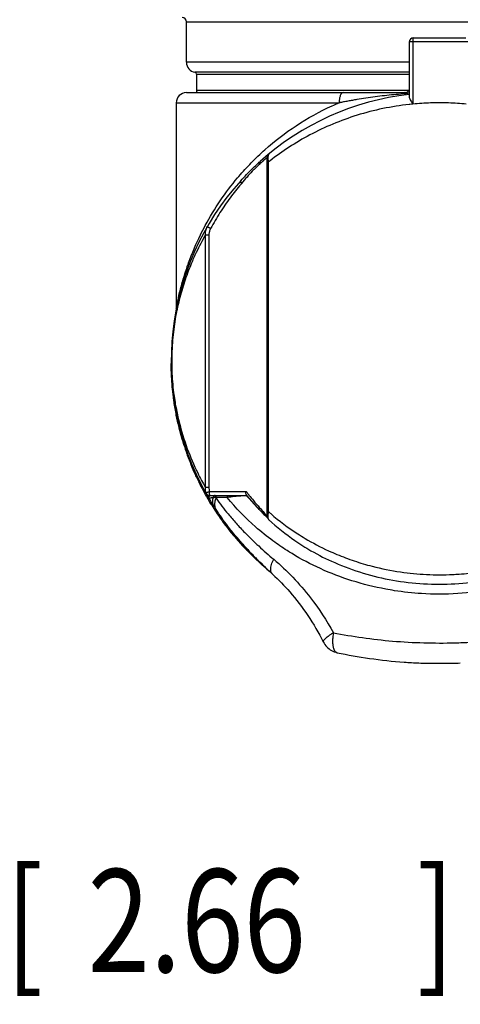
# Model space of a CAD drawing. Units: inches. Extents: x 1.2 to 15.8, y 0.3 to 10.5.
# Drawn here: x 2.8 to 3.3, y 6 to 6.9 of the extents above; entities that cross this region are included whole.
import ezdxf

# ---------------------------------------------------------------- set-up
doc = ezdxf.new("R2010")
doc.units = ezdxf.units.IN
doc.header["$LTSCALE"] = 0.935
doc.header["$MEASUREMENT"] = 0
doc.layers.get('0').update_dxf_attribs({"linetype": 'CONTINUOUS'})
doc.styles.get("Standard").update_dxf_attribs({"font": 'txt', "width": 0.8})
doc.dimstyles.new('DIMSTYLE_3', dxfattribs={"dimtxt": 0.1, "dimasz": 0.1875, "dimexe": 0.18, "dimexo": 0.0625, "dimgap": 0.09, "dimtad": 0, "dimtih": 1, "dimtoh": 1, "dimlfac": 2, "dimzin": 4, "dimdsep": 46, "dimtxsty": 'STANDARD', "dimblk": 'CLOSED', "dimblk1": 'CLOSED', "dimblk2": 'CLOSED', "dimcen": 0.09, "dimadec": 0, "dimazin": 0, "dimtp": 0.01, "dimtm": 0.01, "dimtfac": 1, "dimtofl": 0, "dimtmove": 0, "dimatfit": 3, "dimldrblk": 'CLOSED', "dimfxl": 1, "dimtolj": 1, "dimtzin": 4, "dimarcsym": 0})

# ---------------------------------------------------------------- blocks, each defined once
blk = doc.blocks.new('_CLOSED')
at = {"color": 0, "linetype": 'BYBLOCK'}
for p, q in [((0, 0), (-1, 0.1667)), ((-1, 0.1667), (-1, -0.1667)), ((-1, -0.1667), (0, 0)), ((-1, 0), (0, 0))]:
    blk.add_line(p, q, dxfattribs=at)
blk = doc.blocks.new('*D11')
at = {"color": 2, "linetype": 'CONTINUOUS'}
for p, q in [((2.16271, 6.47702), (2.16271, 5.97571)), ((3.49467, 6.47171), (3.49467, 5.97571)), ((2.16271, 6.03821), (1.85271, 6.03821)), ((3.49467, 6.03821), (3.80467, 6.03821))]:
    blk.add_line(p, q, dxfattribs=at)
at = {"color": 2, "linetype": 'CONTINUOUS', "xscale": 0.1875, "yscale": 0.1875, "zscale": 0.1875}
blk.add_blockref('_CLOSED', (2.16271, 6.03821), dxfattribs=at)
at = {"color": 2, "linetype": 'CONTINUOUS', "xscale": 0.1875, "yscale": 0.1875, "zscale": 0.1875, "rotation": 180}
blk.add_blockref('_CLOSED', (3.49467, 6.03821), dxfattribs=at)
at = {"color": 2, "linetype": 'CONTINUOUS', "width": 0.8}
for s, p in [('[', (2.81182, 5.98821)), (']', (3.21182, 5.98821)), ('67,7', (2.39182, 5.98821)), ('2.66', (2.89182, 5.98821))]:
    blk.add_text(s, height=0.1, dxfattribs=at).set_placement(p)

msp = doc.modelspace()

# ---------------------------------------------------------------- linework, layer by layer
at = {"color": 7, "linetype": 'CONTINUOUS'}
for p, q in [((2.98778, 6.9113), (3.47991, 6.9113)), ((2.98778, 6.87193), (2.98778, 6.9113)), ((3.20826, 6.89555), (3.25944, 6.89555)), ((3.26337, 6.89162), (3.20432, 6.89162)), ((3.20432, 6.89162), (3.20432, 6.83849)), ((3.20786, 6.89162), (3.20786, 6.83131)), ((3.20432, 6.87193), (2.98778, 6.87193)), ((3.20432, 6.86223), (2.99599, 6.86223)), ((2.99763, 6.86028), (3.20432, 6.86028)), ((2.99763, 6.86028), (2.99763, 6.84437)), ((2.98779, 6.8424), (3.20038, 6.8424)), ((3.20383, 6.84437), (2.99763, 6.84437)), ((2.97794, 6.83256), (3.13626, 6.83256)), ((2.97794, 6.83256), (2.97794, 6.63296)), ((3.06788, 6.78278), (3.06789, 6.7828)), ((3.06596, 6.77481), (3.06737, 6.77481)), ((3.06596, 6.77481), (3.06596, 6.43566)), ((3.06737, 6.77481), (3.06737, 6.43566)), ((3.0064, 6.45881), (3.0064, 6.70435)), ((3.0064, 6.70434), (3.00968, 6.70434)), ((3.00969, 6.70434), (3.00969, 6.45881)), ((2.97776, 6.63109), (2.97776, 6.63109)), ((2.97308, 6.57403), (2.97308, 6.57545)), ((2.98529, 6.50143), (2.98529, 6.50109)), ((2.99698, 6.47172), (2.99698, 6.47037)), ((3.00128, 6.46146), (3.00128, 6.46226)), ((3.00226, 6.45954), (3.00226, 6.46145)), ((3.00968, 6.45881), (3.0064, 6.45881)), ((3.01033, 6.4551), (3.04588, 6.4551)), ((3.00992, 6.44818), (3.00975, 6.44819)), ((3.01025, 6.45116), (3.04663, 6.45116)), ((3.06737, 6.43566), (3.06596, 6.43566)), ((3.06771, 6.42776), (3.06772, 6.42776)), ((3.04158, 6.40499), (3.04148, 6.4051)), ((3.13436, 6.29849), (3.13436, 6.29849))]:
    msp.add_line(p, q, dxfattribs=at)
for centre, radius, start, end in [((2.98385, 6.9113), 0.00394, 0, 90), ((3.20826, 6.89162), 0.00394, 90, 180), ((2.99763, 6.87193), 0.00984, 180, 260.40593), ((2.99566, 6.86028), 0.00197, 0, 80.40593), ((2.98778, 6.83256), 0.00984, 90, 180), ((2.99959, 6.84437), 0.00197, 180, 270), ((3.23385, 6.58158), 0.26083, 96.50025, 131.92061), ((3.20038, 6.84634), 0.00394, 270, 316.65807), ((3.23385, 6.58158), 0.26083, 137.77813, 209.49431), ((3.01025, 6.4551), 0.00394, 209.49431, 270)]:
    msp.add_arc(centre, radius, start, end, dxfattribs=at)
for points, knots in [([(3.20826, 6.89555), (3.20824, 6.89555), (3.2082, 6.89552), (3.20816, 6.89544), (3.20812, 6.89532), (3.20806, 6.89506), (3.208, 6.89464), (3.20794, 6.89403), (3.2079, 6.8933), (3.20787, 6.89248), (3.20786, 6.89191), (3.20786, 6.89162)], [0, 0, 0, 0, 0.012641, 0.034108, 0.066478, 0.109951, 0.228751, 0.385469, 0.572563, 0.780844, 1, 1, 1, 1]), ([(3.14002, 6.8424), (3.13971, 6.84239), (3.13909, 6.84219), (3.13846, 6.84155), (3.138, 6.84088), (3.13752, 6.83998), (3.13691, 6.8383), (3.1365, 6.83626), (3.1363, 6.8342), (3.13626, 6.83311), (3.13626, 6.83256)], [0, 0, 0, 0, 0.077803, 0.173908, 0.231835, 0.296599, 0.445531, 0.708923, 0.852687, 1, 1, 1, 1]), ([(3.19856, 6.84112), (3.19242, 6.84068), (3.18327, 6.83982), (3.16822, 6.83799), (3.15786, 6.83644), (3.1491, 6.83494), (3.14479, 6.83417), (3.14122, 6.83351), (3.13874, 6.83304), (3.13732, 6.83277), (3.13661, 6.83263), (3.13626, 6.83256)], [0, 0, 0, 0, 0.29358, 0.438288, 0.722706, 0.792698, 0.862236, 0.931318, 0.96569, 0.982834, 1, 1, 1, 1]), ([(3.20038, 6.8424), (3.20029, 6.8424), (3.20011, 6.84238), (3.19983, 6.8423), (3.19946, 6.84211), (3.19901, 6.84173), (3.19871, 6.84134), (3.19856, 6.84112)], [0, 0, 0, 0, 0.118074, 0.239943, 0.368992, 0.658181, 1, 1, 1, 1]), ([(3.20246, 6.84165), (3.20186, 6.84153), (3.20057, 6.84131), (3.19926, 6.84118), (3.19856, 6.84112)], [0, 0, 0, 0, 0.463211, 1, 1, 1, 1]), ([(3.20432, 6.84208), (3.2038, 6.84194), (3.20318, 6.84179), (3.20256, 6.84167), (3.20246, 6.84165)], [0, 0, 0, 0, 0.83837, 1, 1, 1, 1]), ([(3.20325, 6.84364), (3.20338, 6.84378), (3.20364, 6.84409), (3.20388, 6.84442), (3.20399, 6.8446)], [0, 0, 0, 0, 0.481675, 1, 1, 1, 1]), ([(3.20432, 6.83849), (3.20432, 6.83803), (3.20457, 6.83698), (3.20533, 6.83534), (3.20646, 6.83342), (3.20736, 6.83205), (3.20786, 6.83131)], [0, 0, 0, 0, 0.170494, 0.391973, 0.669263, 1, 1, 1, 1]), ([(3.03757, 6.75967), (3.03797, 6.76014), (3.04223, 6.76518), (3.05081, 6.77456), (3.06877, 6.79174), (3.09441, 6.81144), (3.11952, 6.8253), (3.13401, 6.83162), (3.13626, 6.83256)], [0, 0, 0, 0, 0.014907, 0.159913, 0.307972, 0.616896, 0.940771, 1, 1, 1, 1]), ([(3.20432, 6.83094), (3.19575, 6.83001), (3.17867, 6.8273), (3.15379, 6.82087), (3.13007, 6.81226), (3.10796, 6.80182), (3.08761, 6.78981), (3.07444, 6.7804), (3.06794, 6.77526), (3.06737, 6.77481)], [0, 0, 0, 0, 0.172333, 0.34551, 0.513443, 0.67659, 0.834112, 0.985552, 1, 1, 1, 1]), ([(3.20786, 6.83131), (3.20689, 6.83122), (3.20571, 6.8311), (3.20453, 6.83097), (3.20432, 6.83095)], [0, 0, 0, 0, 0.823815, 1, 1, 1, 1]), ([(3.25983, 6.83131), (3.25408, 6.83186), (3.24252, 6.8326), (3.22517, 6.8326), (3.21361, 6.83186), (3.20786, 6.83131)], [0, 0, 0, 0, 0.333084, 0.666916, 1, 1, 1, 1]), ([(3.06735, 6.78225), (3.06707, 6.78192), (3.06665, 6.78121), (3.06632, 6.77999), (3.06612, 6.77864), (3.06605, 6.77766), (3.06602, 6.77711)], [0, 0, 0, 0, 0.24056, 0.452697, 0.697375, 1, 1, 1, 1]), ([(3.06737, 6.78188), (3.06735, 6.78179), (3.06728, 6.78154), (3.06718, 6.78111), (3.06709, 6.78044), (3.06703, 6.77959), (3.06702, 6.77867), (3.06704, 6.77806), (3.06706, 6.7778)], [0, 0, 0, 0, 0.066731, 0.188951, 0.326298, 0.557508, 0.812555, 1, 1, 1, 1]), ([(3.06789, 6.7828), (3.06783, 6.78274), (3.06771, 6.78261), (3.06752, 6.7823), (3.06743, 6.78205), (3.06737, 6.78188)], [0, 0, 0, 0, 0.229829, 0.511772, 1, 1, 1, 1]), ([(3.0407, 6.75687), (3.04254, 6.7589), (3.04616, 6.76288), (3.05119, 6.76805), (3.05509, 6.77165), (3.05771, 6.77398), (3.05897, 6.77509), (3.05958, 6.77564)], [0, 0, 0, 0, 0.30945, 0.605241, 0.811218, 0.907866, 1, 1, 1, 1]), ([(3.0588, 6.77271), (3.05827, 6.77221), (3.05717, 6.77118), (3.05482, 6.769), (3.05122, 6.76551), (3.04653, 6.76034), (3.04313, 6.75629), (3.04136, 6.7542)], [0, 0, 0, 0, 0.086059, 0.177658, 0.378122, 0.67685, 1, 1, 1, 1]), ([(3.05958, 6.77565), (3.05948, 6.77555), (3.05928, 6.77534), (3.05904, 6.77498), (3.05887, 6.77458), (3.05875, 6.77414), (3.0587, 6.77368), (3.05871, 6.7732), (3.05877, 6.77288), (3.0588, 6.77272)], [0, 0, 0, 0, 0.13352, 0.268491, 0.40622, 0.547738, 0.693727, 0.844499, 1, 1, 1, 1]), ([(3.06067, 6.77449), (3.06041, 6.77424), (3.05978, 6.77365), (3.05916, 6.77306), (3.0588, 6.77271)], [0, 0, 0, 0, 0.418844, 1, 1, 1, 1]), ([(3.06372, 6.7773), (3.06354, 6.77714), (3.06252, 6.77621), (3.06151, 6.77527), (3.06067, 6.77449)], [0, 0, 0, 0, 0.173344, 1, 1, 1, 1]), ([(3.06628, 6.77959), (3.06601, 6.77935), (3.06515, 6.77859), (3.0643, 6.77783), (3.06372, 6.7773)], [0, 0, 0, 0, 0.313823, 1, 1, 1, 1]), ([(3.06602, 6.77711), (3.06598, 6.77649), (3.06596, 6.77572), (3.06596, 6.77495), (3.06596, 6.77481)], [0, 0, 0, 0, 0.813756, 1, 1, 1, 1]), ([(3.06706, 6.7778), (3.06707, 6.77757), (3.0671, 6.77708), (3.06719, 6.77608), (3.06729, 6.77531), (3.06737, 6.77481)], [0, 0, 0, 0, 0.235525, 0.489461, 1, 1, 1, 1]), ([(3.04136, 6.7542), (3.04121, 6.75403), (3.03741, 6.74955), (3.03012, 6.74033), (3.02022, 6.72588), (3.0142, 6.71565), (3.01134, 6.71038)], [0, 0, 0, 0, 0.012937, 0.330896, 0.662381, 1, 1, 1, 1]), ([(3.04069, 6.75685), (3.04059, 6.75674), (3.04044, 6.7564), (3.04051, 6.75577), (3.04075, 6.75518), (3.04104, 6.75466), (3.04125, 6.75436), (3.04136, 6.7542)], [0, 0, 0, 0, 0.144113, 0.386985, 0.622511, 0.803375, 1, 1, 1, 1]), ([(2.98993, 6.67699), (2.99329, 6.68624), (2.99848, 6.6985), (3.00457, 6.71035), (3.0062, 6.7134)], [0, 0, 0, 0, 0.740304, 1, 1, 1, 1]), ([(3.0064, 6.70435), (3.00318, 6.69875), (2.99828, 6.6894), (2.99399, 6.67977), (2.99242, 6.67601)], [0, 0, 0, 0, 0.613075, 1, 1, 1, 1]), ([(3.0064, 6.70435), (3.00631, 6.70506), (3.00628, 6.70649), (3.00661, 6.70857), (3.00723, 6.71054), (3.00784, 6.71177), (3.00818, 6.71236)], [0, 0, 0, 0, 0.257791, 0.509375, 0.755933, 1, 1, 1, 1]), ([(3.01134, 6.71038), (3.01109, 6.71052), (3.01062, 6.7108), (3.00996, 6.7112), (3.00936, 6.71156), (3.00887, 6.71186), (3.00851, 6.71209), (3.0083, 6.71225), (3.0082, 6.71232), (3.00818, 6.71235), (3.00818, 6.71236)], [0, 0, 0, 0, 0.22517, 0.437156, 0.626057, 0.783064, 0.900858, 0.974036, 0.992849, 1, 1, 1, 1]), ([(3.01134, 6.71038), (3.01109, 6.70992), (3.01063, 6.70898), (3.01011, 6.70748), (3.00977, 6.70593), (3.00968, 6.70487), (3.00968, 6.70434)], [0, 0, 0, 0, 0.248285, 0.497998, 0.749111, 1, 1, 1, 1]), ([(2.97794, 6.63295), (2.97802, 6.63337), (2.97831, 6.63493), (2.97932, 6.64003), (2.98134, 6.64907), (2.98474, 6.66164), (2.98774, 6.67084), (2.98948, 6.67574), (2.98958, 6.67601)], [0, 0, 0, 0, 0.028779, 0.10619, 0.349632, 0.65083, 0.980823, 1, 1, 1, 1]), ([(2.99242, 6.67601), (2.99146, 6.67369), (2.98834, 6.66588), (2.98363, 6.65208), (2.9803, 6.63925), (2.97877, 6.63207), (2.97853, 6.63091)], [0, 0, 0, 0, 0.159532, 0.533515, 0.925094, 1, 1, 1, 1]), ([(2.97853, 6.63091), (2.97811, 6.6289), (2.97709, 6.6236), (2.97515, 6.61136), (2.97377, 6.59674), (2.97349, 6.58541), (2.9735, 6.58108)], [0, 0, 0, 0, 0.122833, 0.32287, 0.741043, 1, 1, 1, 1]), ([(2.97794, 6.63295), (2.97794, 6.63287), (2.97794, 6.6325), (2.97789, 6.63188), (2.97781, 6.63135), (2.97776, 6.6311)], [0, 0, 0, 0, 0.1403, 0.590834, 1, 1, 1, 1]), ([(2.9735, 6.58108), (2.97351, 6.57817), (2.9737, 6.5682), (2.97492, 6.55325), (2.97752, 6.53659), (2.98153, 6.51823), (2.98811, 6.49685), (2.99717, 6.47576), (3.00372, 6.46346), (3.0064, 6.45881)], [0, 0, 0, 0, 0.06818, 0.233527, 0.351254, 0.462973, 0.673738, 0.874162, 1, 1, 1, 1]), ([(2.97308, 6.57515), (2.97313, 6.57253), (2.97354, 6.56108), (2.97515, 6.54539), (2.97765, 6.53143), (2.97897, 6.52519), (2.97964, 6.52217), (2.98023, 6.5197), (2.98064, 6.51799), (2.98088, 6.51704), (2.98185, 6.51318), (2.983, 6.50898), (2.98418, 6.50506), (2.98436, 6.50448)], [0, 0, 0, 0, 0.109487, 0.478632, 0.658076, 0.702024, 0.745211, 0.787485, 0.808203, 0.818447, 0.828596, 0.974747, 1, 1, 1, 1]), ([(2.9843, 6.50426), (2.98414, 6.50477), (2.98352, 6.50682), (2.98267, 6.50975), (2.98176, 6.5131), (2.98027, 6.51883), (2.97819, 6.52789), (2.97652, 6.53719), (2.97557, 6.54359), (2.97439, 6.55233), (2.97347, 6.56266), (2.97313, 6.57191), (2.97308, 6.57453)], [0, 0, 0, 0, 0.022328, 0.090205, 0.128329, 0.168087, 0.338894, 0.519237, 0.56493, 0.610905, 0.889963, 1, 1, 1, 1]), ([(2.97478, 6.54908), (2.97486, 6.54844), (2.97501, 6.54721), (2.97516, 6.54599), (2.97524, 6.5454)], [0, 0, 0, 0, 0.523663, 1, 1, 1, 1]), ([(2.9835, 6.50822), (2.98249, 6.51164), (2.98029, 6.51974), (2.97849, 6.52794), (2.97759, 6.53268)], [0, 0, 0, 0, 0.424556, 1, 1, 1, 1]), ([(2.98227, 6.51053), (2.98252, 6.50962), (2.98304, 6.50775), (2.98359, 6.50587), (2.98388, 6.5049)], [0, 0, 0, 0, 0.480024, 1, 1, 1, 1]), ([(2.98436, 6.50448), (2.98453, 6.50391), (2.98484, 6.5029), (2.98516, 6.50188), (2.98529, 6.50143)], [0, 0, 0, 0, 0.559349, 1, 1, 1, 1]), ([(2.98507, 6.50179), (2.985, 6.50199), (2.98477, 6.50273), (2.98454, 6.50347), (2.98437, 6.50402)], [0, 0, 0, 0, 0.266353, 1, 1, 1, 1]), ([(2.98529, 6.50109), (2.98522, 6.50133), (2.98513, 6.50166), (2.98505, 6.50199), (2.98504, 6.50207)], [0, 0, 0, 0, 0.74976, 1, 1, 1, 1]), ([(2.98529, 6.50109), (2.98526, 6.5012), (2.98518, 6.50143), (2.9851, 6.50167), (2.98507, 6.50179)], [0, 0, 0, 0, 0.470052, 1, 1, 1, 1]), ([(2.99702, 6.47227), (2.99525, 6.4761), (2.99311, 6.48104), (2.99112, 6.48603), (2.9907, 6.4871)], [0, 0, 0, 0, 0.786074, 1, 1, 1, 1]), ([(2.99696, 6.47223), (2.99696, 6.47228), (2.99704, 6.47204), (2.9971, 6.47194), (2.99717, 6.47179), (2.9972, 6.47172)], [0, 0, 0, 0, 0.261348, 0.576849, 1, 1, 1, 1]), ([(2.99765, 6.46889), (2.99757, 6.46907), (2.99741, 6.46941), (2.99719, 6.46985), (2.99708, 6.47018), (2.99696, 6.47033), (2.99696, 6.47037)], [0, 0, 0, 0, 0.363853, 0.68127, 0.9128, 1, 1, 1, 1]), ([(2.99989, 6.46613), (2.99943, 6.46705), (2.99869, 6.46857), (2.99796, 6.4701), (2.99768, 6.4707)], [0, 0, 0, 0, 0.610606, 1, 1, 1, 1]), ([(3.00128, 6.46226), (3.00136, 6.46226), (3.00152, 6.46226), (3.00167, 6.46226), (3.00175, 6.46226)], [0, 0, 0, 0, 0.514913, 1, 1, 1, 1]), ([(3.00197, 6.4601), (3.0019, 6.46024), (3.00175, 6.46053), (3.00159, 6.46085), (3.00149, 6.46103), (3.00148, 6.46105)], [0, 0, 0, 0, 0.435705, 0.923295, 1, 1, 1, 1]), ([(3.00197, 6.46201), (3.00201, 6.46193), (3.00209, 6.4618), (3.00216, 6.46161), (3.00226, 6.4615), (3.00226, 6.46145)], [0, 0, 0, 0, 0.39586, 0.73681, 1, 1, 1, 1]), ([(3.00226, 6.45954), (3.00226, 6.45943), (3.00209, 6.45992), (3.00202, 6.46001), (3.00197, 6.4601)], [0, 0, 0, 0, 0.528522, 1, 1, 1, 1]), ([(3.00647, 6.45553), (3.00643, 6.45577), (3.0063, 6.45685), (3.00631, 6.45795), (3.0064, 6.45881)], [0, 0, 0, 0, 0.220671, 1, 1, 1, 1]), ([(3.00876, 6.45454), (3.00883, 6.45456), (3.00935, 6.45475), (3.00987, 6.45494), (3.01032, 6.4551)], [0, 0, 0, 0, 0.133962, 1, 1, 1, 1]), ([(3.00968, 6.45881), (3.00968, 6.45849), (3.00971, 6.45786), (3.00988, 6.45661), (3.01012, 6.45569), (3.01032, 6.4551)], [0, 0, 0, 0, 0.249807, 0.50033, 1, 1, 1, 1]), ([(3.01037, 6.45232), (3.01032, 6.45269), (3.01034, 6.4537), (3.01032, 6.4546), (3.01032, 6.4551)], [0, 0, 0, 0, 0.458907, 1, 1, 1, 1]), ([(3.04574, 6.45249), (3.04563, 6.45289), (3.04558, 6.45377), (3.04575, 6.45464), (3.04588, 6.4551)], [0, 0, 0, 0, 0.456935, 1, 1, 1, 1]), ([(3.00682, 6.45316), (3.00679, 6.45321), (3.00675, 6.45331), (3.00674, 6.45348), (3.00678, 6.45366), (3.00683, 6.45377), (3.00686, 6.45382)], [0, 0, 0, 0, 0.245067, 0.480636, 0.727037, 1, 1, 1, 1]), ([(3.00686, 6.45382), (3.00704, 6.45389), (3.00736, 6.45402), (3.00799, 6.45426), (3.00845, 6.45442), (3.00876, 6.45454)], [0, 0, 0, 0, 0.281462, 0.5115, 1, 1, 1, 1]), ([(3.00686, 6.45382), (3.00694, 6.4536), (3.00712, 6.45317), (3.00742, 6.45272), (3.00762, 6.45249), (3.00767, 6.45243)], [0, 0, 0, 0, 0.429604, 0.857765, 1, 1, 1, 1]), ([(3.00767, 6.45243), (3.00777, 6.45232), (3.00805, 6.45205), (3.00848, 6.45173), (3.00882, 6.45156), (3.00896, 6.45149)], [0, 0, 0, 0, 0.28672, 0.715154, 1, 1, 1, 1]), ([(3.00975, 6.44819), (3.00946, 6.44868), (3.00906, 6.44935), (3.00867, 6.45001), (3.00857, 6.45018)], [0, 0, 0, 0, 0.743727, 1, 1, 1, 1]), ([(3.00896, 6.45149), (3.00902, 6.45146), (3.0093, 6.45135), (3.00982, 6.4512), (3.01027, 6.45116), (3.0105, 6.45116)], [0, 0, 0, 0, 0.143012, 0.571721, 1, 1, 1, 1]), ([(3.00975, 6.44819), (3.00958, 6.44849), (3.00938, 6.44919), (3.00967, 6.45022), (3.01019, 6.45075), (3.01052, 6.45093), (3.01055, 6.45094)], [0, 0, 0, 0, 0.329045, 0.649622, 0.970337, 1, 1, 1, 1]), ([(3.0099, 6.44821), (3.00981, 6.44837), (3.00966, 6.44873), (3.00961, 6.44932), (3.00974, 6.44991), (3.01004, 6.45043), (3.01037, 6.45074), (3.01058, 6.45087), (3.01062, 6.4509)], [0, 0, 0, 0, 0.182375, 0.374139, 0.565903, 0.757667, 0.949431, 1, 1, 1, 1]), ([(3.01388, 6.44898), (3.01358, 6.44895), (3.01302, 6.44888), (3.01222, 6.44878), (3.01153, 6.44868), (3.01095, 6.44858), (3.0105, 6.44848), (3.0102, 6.4484), (3.01003, 6.44833), (3.00995, 6.44829), (3.00991, 6.44824), (3.00991, 6.4482), (3.00992, 6.44818)], [0, 0, 0, 0, 0.219279, 0.414911, 0.584766, 0.727363, 0.841118, 0.923934, 0.953256, 0.974569, 0.988816, 1, 1, 1, 1]), ([(3.01475, 6.44043), (3.01392, 6.44171), (3.01228, 6.44428), (3.0107, 6.44688), (3.00991, 6.44818)], [0, 0, 0, 0, 0.501198, 1, 1, 1, 1]), ([(3.0105, 6.45116), (3.0104, 6.45116), (3.01048, 6.45177), (3.0104, 6.45206), (3.01037, 6.45232)], [0, 0, 0, 0, 0.264336, 1, 1, 1, 1]), ([(3.01062, 6.4509), (3.01075, 6.45097), (3.01107, 6.45111), (3.01141, 6.45116), (3.01161, 6.45116)], [0, 0, 0, 0, 0.424065, 1, 1, 1, 1]), ([(3.01475, 6.44043), (3.01435, 6.44104), (3.01373, 6.44238), (3.01325, 6.4449), (3.01342, 6.44715), (3.01377, 6.44859), (3.01388, 6.44898)], [0, 0, 0, 0, 0.244645, 0.498194, 0.861616, 1, 1, 1, 1]), ([(3.01562, 6.45116), (3.01548, 6.45116), (3.0152, 6.45112), (3.0148, 6.45095), (3.01445, 6.45068), (3.01417, 6.45033), (3.01391, 6.44977), (3.01385, 6.44929), (3.01388, 6.44898)], [0, 0, 0, 0, 0.134347, 0.270625, 0.410259, 0.553848, 0.701099, 1, 1, 1, 1]), ([(3.01607, 6.4492), (3.01569, 6.44916), (3.01496, 6.44909), (3.01423, 6.44902), (3.01388, 6.44898)], [0, 0, 0, 0, 0.520661, 1, 1, 1, 1]), ([(3.01661, 6.44846), (3.01603, 6.4472), (3.0152, 6.44466), (3.01513, 6.44083), (3.016, 6.43854), (3.01662, 6.43759)], [0, 0, 0, 0, 0.370186, 0.698559, 1, 1, 1, 1]), ([(3.01608, 6.44919), (3.01608, 6.44949), (3.01616, 6.44992), (3.01642, 6.45043), (3.01669, 6.45074), (3.017, 6.45098), (3.01735, 6.45113), (3.0176, 6.45116), (3.01773, 6.45116)], [0, 0, 0, 0, 0.307635, 0.456051, 0.599135, 0.736693, 0.869655, 1, 1, 1, 1]), ([(3.02751, 6.4492), (3.0262, 6.4492), (3.02361, 6.4492), (3.0198, 6.4492), (3.0173, 6.4492), (3.01608, 6.4492)], [0, 0, 0, 0, 0.345289, 0.678694, 1, 1, 1, 1]), ([(3.01661, 6.44846), (3.01845, 6.44588), (3.02225, 6.44073), (3.02873, 6.4326), (3.03613, 6.42405), (3.04599, 6.41358), (3.05814, 6.40185), (3.06776, 6.39339), (3.07272, 6.38918)], [0, 0, 0, 0, 0.116305, 0.234472, 0.381087, 0.530731, 0.761438, 1, 1, 1, 1]), ([(3.02751, 6.44919), (3.02751, 6.4492), (3.02751, 6.44934), (3.02754, 6.44964), (3.02765, 6.45005), (3.02784, 6.45043), (3.02809, 6.45074), (3.02848, 6.45105), (3.02883, 6.45116), (3.02908, 6.45116)], [0, 0, 0, 0, 0.001884, 0.16034, 0.31591, 0.46617, 0.609542, 0.745709, 1, 1, 1, 1]), ([(3.44018, 6.4492), (3.42879, 6.43515), (3.41227, 6.41911), (3.3908, 6.40336), (3.38253, 6.39793), (3.36943, 6.38985), (3.34448, 6.37671), (3.31486, 6.36643), (3.29321, 6.36153), (3.27615, 6.3582), (3.25142, 6.35515), (3.21917, 6.35516), (3.19586, 6.35767), (3.17321, 6.36155), (3.14878, 6.36763), (3.11827, 6.37933), (3.0977, 6.39014), (3.08255, 6.39957), (3.07042, 6.40785), (3.05012, 6.42415), (3.03586, 6.43891), (3.02751, 6.4492)], [0, 0, 0, 0, 0.11525, 0.146606, 0.170554, 0.178618, 0.245249, 0.350899, 0.37826, 0.38749, 0.462315, 0.537474, 0.59374, 0.612314, 0.68478, 0.754622, 0.821254, 0.833331, 0.869014, 0.915302, 1, 1, 1, 1]), ([(3.04277, 6.45074), (3.04276, 6.45074), (3.0423, 6.45073), (3.04121, 6.45069), (3.03892, 6.45055), (3.03601, 6.45031), (3.03325, 6.45002), (3.03145, 6.44979), (3.03074, 6.4497), (3.03051, 6.44966)], [0, 0, 0, 0, 0.001487, 0.113046, 0.266299, 0.560317, 0.823907, 0.942597, 1, 1, 1, 1]), ([(3.04484, 6.45076), (3.04481, 6.45076), (3.04426, 6.45077), (3.04363, 6.45077), (3.04298, 6.45075), (3.04284, 6.45075), (3.04277, 6.45074)], [0, 0, 0, 0, 0.047097, 0.798311, 0.902972, 1, 1, 1, 1]), ([(3.04625, 6.45066), (3.04613, 6.45068), (3.04566, 6.45073), (3.04519, 6.45075), (3.04484, 6.45076)], [0, 0, 0, 0, 0.252834, 1, 1, 1, 1]), ([(3.04541, 6.45116), (3.04557, 6.45116), (3.04582, 6.45113), (3.04613, 6.45103), (3.04633, 6.45094), (3.04644, 6.45087), (3.04649, 6.45084)], [0, 0, 0, 0, 0.428154, 0.642648, 0.857142, 1, 1, 1, 1]), ([(3.04691, 6.45046), (3.04689, 6.45048), (3.04683, 6.45053), (3.04662, 6.4506), (3.04642, 6.45064), (3.04627, 6.45066), (3.04625, 6.45066)], [0, 0, 0, 0, 0.136724, 0.331468, 0.930128, 1, 1, 1, 1]), ([(3.04656, 6.45116), (3.04652, 6.45122), (3.04643, 6.45132), (3.04635, 6.45143), (3.0463, 6.45148)], [0, 0, 0, 0, 0.499054, 1, 1, 1, 1]), ([(3.04649, 6.45084), (3.04651, 6.45082), (3.0466, 6.45076), (3.04675, 6.45064), (3.04686, 6.45052), (3.04691, 6.45046)], [0, 0, 0, 0, 0.143094, 0.571542, 1, 1, 1, 1]), ([(3.04715, 6.45046), (3.04711, 6.45046), (3.04706, 6.45046), (3.04702, 6.45046), (3.04701, 6.45046)], [0, 0, 0, 0, 0.824572, 1, 1, 1, 1]), ([(3.04702, 6.45033), (3.05004, 6.44669), (3.0553, 6.44073), (3.06087, 6.43506), (3.06319, 6.43281)], [0, 0, 0, 0, 0.593737, 1, 1, 1, 1]), ([(3.06362, 6.43255), (3.06262, 6.43355), (3.0603, 6.43587), (3.05648, 6.43985), (3.05197, 6.44479), (3.04881, 6.44846), (3.04715, 6.45046)], [0, 0, 0, 0, 0.175551, 0.403538, 0.680013, 1, 1, 1, 1]), ([(3.0486, 6.4516), (3.05006, 6.44977), (3.05345, 6.44559), (3.05828, 6.43987), (3.06223, 6.43587), (3.06371, 6.43401), (3.06389, 6.43379)], [0, 0, 0, 0, 0.298413, 0.685228, 0.961661, 1, 1, 1, 1]), ([(3.01663, 6.43757), (3.01632, 6.43804), (3.01568, 6.43899), (3.01506, 6.43995), (3.01475, 6.44043)], [0, 0, 0, 0, 0.496592, 1, 1, 1, 1]), ([(3.04148, 6.4051), (3.03962, 6.40721), (3.03508, 6.41251), (3.02862, 6.42059), (3.02221, 6.42931), (3.01845, 6.43481), (3.01664, 6.43757)], [0, 0, 0, 0, 0.206655, 0.511642, 0.7579, 1, 1, 1, 1]), ([(3.01664, 6.43757), (3.01671, 6.43735), (3.01684, 6.43701), (3.01692, 6.43657), (3.01694, 6.43629), (3.01693, 6.43606), (3.01691, 6.43585), (3.01688, 6.43566), (3.01685, 6.43548), (3.01681, 6.43533), (3.01677, 6.43519), (3.01673, 6.43505), (3.0167, 6.43496), (3.01668, 6.43492)], [0, 0, 0, 0, 0.258173, 0.398718, 0.486175, 0.570134, 0.649362, 0.720773, 0.783721, 0.843093, 0.900102, 0.944442, 1, 1, 1, 1]), ([(3.01668, 6.43492), (3.01922, 6.4311), (3.02417, 6.42406), (3.02947, 6.41728), (3.03201, 6.41417)], [0, 0, 0, 0, 0.533589, 1, 1, 1, 1]), ([(3.06389, 6.43379), (3.06448, 6.43306), (3.06517, 6.43222), (3.06616, 6.43144), (3.06627, 6.43133)], [0, 0, 0, 0, 0.869745, 1, 1, 1, 1]), ([(3.06596, 6.43566), (3.06596, 6.43565), (3.06596, 6.4351), (3.06597, 6.43409), (3.06602, 6.43309), (3.06606, 6.43261)], [0, 0, 0, 0, 0.010049, 0.533926, 1, 1, 1, 1]), ([(3.06606, 6.43261), (3.06609, 6.4322), (3.06616, 6.43144), (3.06633, 6.43036), (3.06661, 6.42932), (3.06708, 6.42843), (3.06753, 6.42794), (3.06772, 6.42776)], [0, 0, 0, 0, 0.235563, 0.435772, 0.623023, 0.850878, 1, 1, 1, 1]), ([(3.06702, 6.43269), (3.067, 6.43244), (3.06698, 6.43195), (3.06697, 6.43104), (3.067, 6.43001), (3.06715, 6.42897), (3.06736, 6.42828), (3.06757, 6.42792), (3.06767, 6.4278), (3.06771, 6.42776)], [0, 0, 0, 0, 0.148183, 0.287022, 0.541776, 0.753278, 0.909016, 0.966716, 1, 1, 1, 1]), ([(3.06737, 6.43566), (3.06818, 6.43494), (3.07717, 6.42702), (3.08906, 6.41814), (3.10803, 6.40638), (3.12342, 6.39831), (3.14243, 6.39039), (3.15667, 6.38561), (3.17445, 6.38069), (3.19495, 6.37657), (3.22114, 6.37405), (3.24021, 6.37405), (3.25709, 6.37507), (3.26969, 6.37643), (3.28416, 6.3789), (3.30794, 6.38412), (3.32853, 6.39126), (3.34826, 6.40054), (3.35842, 6.40576), (3.37636, 6.41644), (3.39052, 6.42702), (3.39952, 6.43494), (3.40032, 6.43566)], [0, 0, 0, 0, 0.008911, 0.099092, 0.122215, 0.193555, 0.242557, 0.292462, 0.317708, 0.395087, 0.465085, 0.535038, 0.552565, 0.60502, 0.639716, 0.673957, 0.80641, 0.818506, 0.854327, 0.900919, 0.991077, 1, 1, 1, 1]), ([(3.06771, 6.42776), (3.07572, 6.4204), (3.08909, 6.40975), (3.1035, 6.40064), (3.10883, 6.39755)], [0, 0, 0, 0, 0.638723, 1, 1, 1, 1]), ([(3.03296, 6.41494), (3.03294, 6.41501), (3.03313, 6.41471), (3.03319, 6.41466), (3.03323, 6.41461)], [0, 0, 0, 0, 0.492595, 1, 1, 1, 1]), ([(3.03298, 6.41494), (3.03305, 6.4147), (3.03308, 6.41422), (3.03315, 6.41374), (3.03319, 6.4135)], [0, 0, 0, 0, 0.499607, 1, 1, 1, 1]), ([(3.03432, 6.41153), (3.03419, 6.41168), (3.03396, 6.41197), (3.03362, 6.41234), (3.03345, 6.41263), (3.03328, 6.41274), (3.03327, 6.41279)], [0, 0, 0, 0, 0.364405, 0.67927, 0.911475, 1, 1, 1, 1]), ([(3.03432, 6.41153), (3.0354, 6.41025), (3.03659, 6.40887), (3.03779, 6.40749), (3.03789, 6.40738)], [0, 0, 0, 0, 0.915808, 1, 1, 1, 1]), ([(3.03873, 6.40803), (3.03824, 6.40885), (3.03696, 6.41033), (3.03523, 6.41123), (3.03432, 6.41153)], [0, 0, 0, 0, 0.498585, 1, 1, 1, 1]), ([(3.03982, 6.40688), (3.03907, 6.40773), (3.03758, 6.40943), (3.03611, 6.41115), (3.03539, 6.41201)], [0, 0, 0, 0, 0.500981, 1, 1, 1, 1]), ([(3.03982, 6.40688), (3.03987, 6.40682), (3.03997, 6.40671), (3.04013, 6.40653), (3.04027, 6.40637), (3.04041, 6.40621), (3.04054, 6.40608), (3.04064, 6.40593), (3.04077, 6.40587), (3.04079, 6.4058)], [0, 0, 0, 0, 0.161383, 0.320786, 0.4755, 0.619058, 0.749326, 0.859823, 1, 1, 1, 1]), ([(3.0408, 6.40413), (3.0408, 6.40408), (3.04061, 6.40439), (3.04053, 6.40444), (3.04045, 6.40451)], [0, 0, 0, 0, 0.276156, 1, 1, 1, 1]), ([(3.0408, 6.405), (3.0408, 6.40505), (3.0408, 6.40519), (3.0408, 6.4054), (3.0408, 6.40555), (3.0408, 6.40562)], [0, 0, 0, 0, 0.250297, 0.668734, 1, 1, 1, 1]), ([(3.0408, 6.40413), (3.0408, 6.40424), (3.0408, 6.40448), (3.0408, 6.40476), (3.0408, 6.40494), (3.0408, 6.40499)], [0, 0, 0, 0, 0.396212, 0.813316, 1, 1, 1, 1]), ([(3.04172, 6.40483), (3.04419, 6.40203), (3.04713, 6.39881), (3.05012, 6.39565), (3.05056, 6.3952)], [0, 0, 0, 0, 0.855522, 1, 1, 1, 1]), ([(3.05056, 6.3952), (3.04843, 6.39743), (3.04546, 6.40062), (3.04256, 6.40387), (3.04172, 6.40482)], [0, 0, 0, 0, 0.707821, 1, 1, 1, 1]), ([(3.06435, 6.38113), (3.06352, 6.38184), (3.05723, 6.38729), (3.0512, 6.39304), (3.04618, 6.39824)], [0, 0, 0, 0, 0.131453, 1, 1, 1, 1]), ([(3.05799, 6.38769), (3.05787, 6.38779), (3.05761, 6.38803), (3.0572, 6.38839), (3.05677, 6.38878), (3.05633, 6.38917), (3.05589, 6.38956), (3.05544, 6.38997), (3.05498, 6.39038), (3.05452, 6.3908), (3.05404, 6.39123), (3.05356, 6.39166), (3.05308, 6.39209), (3.0526, 6.39253), (3.05212, 6.39297), (3.05164, 6.3934), (3.05116, 6.39383), (3.05069, 6.39425), (3.05023, 6.39467), (3.04978, 6.39508), (3.04933, 6.39548), (3.04888, 6.39588), (3.04843, 6.39628), (3.04799, 6.39668), (3.04753, 6.39707), (3.04708, 6.39746), (3.04663, 6.39785), (3.04633, 6.39811), (3.04618, 6.39824)], [0, 0, 0, 0, 0.030753, 0.066836, 0.103215, 0.14009, 0.177601, 0.21581, 0.254747, 0.294395, 0.334708, 0.375591, 0.416665, 0.4577, 0.498723, 0.539579, 0.580092, 0.620078, 0.659414, 0.697952, 0.735941, 0.773712, 0.811425, 0.849194, 0.887084, 0.924956, 0.962637, 1, 1, 1, 1]), ([(3.07166, 6.37456), (3.06686, 6.37897), (3.0607, 6.38484), (3.05472, 6.39089), (3.05334, 6.39231)], [0, 0, 0, 0, 0.766863, 1, 1, 1, 1]), ([(3.05334, 6.39231), (3.05576, 6.38982), (3.06175, 6.38383), (3.06791, 6.37801), (3.0716, 6.37462)], [0, 0, 0, 0, 0.409088, 1, 1, 1, 1]), ([(3.0716, 6.37462), (3.07075, 6.37542), (3.06994, 6.377), (3.06965, 6.37949), (3.06984, 6.38171), (3.07042, 6.38411), (3.07138, 6.38665), (3.07224, 6.38833), (3.07272, 6.38918)], [0, 0, 0, 0, 0.210632, 0.336547, 0.47859, 0.637332, 0.811957, 1, 1, 1, 1]), ([(3.07271, 6.38917), (3.07916, 6.38369), (3.09173, 6.37183), (3.11186, 6.34848), (3.12414, 6.32972), (3.13062, 6.31783)], [0, 0, 0, 0, 0.274893, 0.560619, 1, 1, 1, 1]), ([(3.10884, 6.39755), (3.11629, 6.39323), (3.13278, 6.38499), (3.15941, 6.37526), (3.18841, 6.36836), (3.2184, 6.36482), (3.24879, 6.36479), (3.27891, 6.3683), (3.30807, 6.37519), (3.33485, 6.38495), (3.35141, 6.39323), (3.35889, 6.39757)], [0, 0, 0, 0, 0.098939, 0.211116, 0.324982, 0.440543, 0.557207, 0.673345, 0.788005, 0.900679, 1, 1, 1, 1]), ([(3.0716, 6.37462), (3.07744, 6.36924), (3.08971, 6.35661), (3.10648, 6.33473), (3.11638, 6.31778), (3.12086, 6.30889)], [0, 0, 0, 0, 0.288617, 0.638295, 1, 1, 1, 1]), ([(3.12086, 6.30889), (3.12082, 6.30896), (3.12076, 6.30916), (3.12078, 6.30953), (3.12094, 6.30998), (3.12124, 6.31049), (3.12166, 6.31105), (3.12245, 6.31193), (3.12377, 6.31312), (3.1257, 6.31463), (3.12802, 6.31623), (3.12972, 6.31729), (3.13062, 6.31783)], [0, 0, 0, 0, 0.016587, 0.044554, 0.07892, 0.121411, 0.172809, 0.233312, 0.380924, 0.561191, 0.769581, 1, 1, 1, 1]), ([(3.13062, 6.31783), (3.13037, 6.31643), (3.12999, 6.3137), (3.12981, 6.30973), (3.13003, 6.30613), (3.13059, 6.30326), (3.1314, 6.30115), (3.1323, 6.29972), (3.13333, 6.29884), (3.13405, 6.29856), (3.13435, 6.29849)], [0, 0, 0, 0, 0.202803, 0.394489, 0.567667, 0.716645, 0.810576, 0.889536, 0.956228, 1, 1, 1, 1]), ([(3.13062, 6.31783), (3.13998, 6.316), (3.15911, 6.31279), (3.18842, 6.3095), (3.2185, 6.30781), (3.24381, 6.3078), (3.26406, 6.30865), (3.28406, 6.31004), (3.30846, 6.31277), (3.3277, 6.31599), (3.33707, 6.31783)], [0, 0, 0, 0, 0.137675, 0.280149, 0.425771, 0.572469, 0.64556, 0.718471, 0.862003, 1, 1, 1, 1]), ([(3.12086, 6.30889), (3.12174, 6.30715), (3.12403, 6.30391), (3.12873, 6.30029), (3.13244, 6.2989), (3.13435, 6.29849)], [0, 0, 0, 0, 0.333604, 0.666297, 1, 1, 1, 1]), ([(3.13436, 6.29849), (3.14473, 6.29629), (3.16635, 6.29247), (3.1929, 6.28963), (3.20896, 6.28872), (3.2137, 6.28853)], [0, 0, 0, 0, 0.397264, 0.822289, 1, 1, 1, 1]), ([(3.2137, 6.28852), (3.21639, 6.28841), (3.22311, 6.28825), (3.23385, 6.2882), (3.2446, 6.28825), (3.25131, 6.28841), (3.254, 6.28852)], [0, 0, 0, 0, 0.20006, 0.500211, 0.799396, 1, 1, 1, 1])]:
    msp.add_open_spline(points, degree=3, knots=knots, dxfattribs=at)
for points in [[(3.06788, 6.78278), (3.06768, 6.78262), (3.06751, 6.78245), (3.06735, 6.78225)], [(3.0062, 6.7134), (3.01504, 6.72984), (3.02557, 6.74541), (3.03757, 6.75967)], [(2.98958, 6.67601), (2.9897, 6.67634), (2.98982, 6.67667), (2.98993, 6.67699)], [(2.97302, 6.57936), (2.97302, 6.57905), (2.97302, 6.57874), (2.97302, 6.57843)], [(2.97308, 6.57515), (2.97305, 6.57655), (2.97303, 6.57795), (2.97302, 6.57935)], [(2.97302, 6.57843), (2.97302, 6.57744), (2.97303, 6.57645), (2.97305, 6.57546)], [(2.97305, 6.57546), (2.97305, 6.57536), (2.97305, 6.57526), (2.97305, 6.57516)], [(2.97305, 6.57516), (2.97306, 6.57495), (2.97306, 6.57474), (2.97306, 6.57454)], [(2.97306, 6.57454), (2.97307, 6.57437), (2.97307, 6.57421), (2.97307, 6.57405)], [(2.97307, 6.57405), (2.97315, 6.57058), (2.97329, 6.56711), (2.97349, 6.56364)], [(2.97349, 6.56364), (2.97372, 6.55998), (2.97402, 6.55631), (2.97439, 6.55266)], [(2.97439, 6.55266), (2.97447, 6.55185), (2.97456, 6.55105), (2.97465, 6.55025)], [(2.97611, 6.54121), (2.97545, 6.54547), (2.97489, 6.54974), (2.97444, 6.55403)], [(2.97465, 6.55025), (2.97469, 6.54986), (2.97474, 6.54947), (2.97478, 6.54908)], [(2.97524, 6.5454), (2.97529, 6.54507), (2.97533, 6.54473), (2.97538, 6.54439)], [(2.97538, 6.54439), (2.97553, 6.54325), (2.97569, 6.54212), (2.97586, 6.54098)], [(2.97654, 6.53854), (2.9764, 6.53943), (2.97625, 6.54032), (2.97611, 6.54121)], [(2.97586, 6.54098), (2.97597, 6.54022), (2.97609, 6.53945), (2.97621, 6.53869)], [(2.97621, 6.53869), (2.97625, 6.53848), (2.97628, 6.53827), (2.97631, 6.53806)], [(2.97631, 6.53806), (2.97651, 6.53685), (2.97671, 6.53563), (2.97692, 6.53442)], [(2.97759, 6.53268), (2.97722, 6.53463), (2.97687, 6.53658), (2.97654, 6.53854)], [(2.97692, 6.53442), (2.9771, 6.53343), (2.97728, 6.53244), (2.97746, 6.53145)], [(2.97746, 6.53145), (2.97808, 6.52813), (2.97877, 6.52483), (2.97951, 6.52154)], [(2.97951, 6.52154), (2.98021, 6.51845), (2.98097, 6.51538), (2.98179, 6.51232)], [(2.98179, 6.51232), (2.98195, 6.51172), (2.98211, 6.51113), (2.98227, 6.51053)], [(2.98784, 6.49479), (2.98627, 6.49923), (2.98482, 6.50371), (2.9835, 6.50822)], [(2.98388, 6.5049), (2.98395, 6.50465), (2.98402, 6.50441), (2.9841, 6.50416)], [(2.9841, 6.50416), (2.98413, 6.50406), (2.98416, 6.50396), (2.98419, 6.50386)], [(2.98419, 6.50386), (2.98428, 6.50355), (2.98438, 6.50324), (2.98447, 6.50294)], [(2.98437, 6.50402), (2.98434, 6.5041), (2.98432, 6.50418), (2.9843, 6.50426)], [(2.98447, 6.50294), (2.98449, 6.50288), (2.98451, 6.50283), (2.98452, 6.50277)], [(2.98452, 6.50277), (2.98455, 6.50267), (2.98459, 6.50257), (2.98462, 6.50246)], [(2.98462, 6.50246), (2.98464, 6.5024), (2.98466, 6.50233), (2.98468, 6.50227)], [(2.98468, 6.50227), (2.98477, 6.50196), (2.98487, 6.50165), (2.98497, 6.50134)], [(2.98504, 6.50207), (2.985, 6.50223), (2.98497, 6.5024), (2.98495, 6.50256)], [(2.98497, 6.50134), (2.985, 6.50123), (2.98503, 6.50113), (2.98506, 6.50103)], [(2.98506, 6.50103), (2.98607, 6.49783), (2.98714, 6.49465), (2.98827, 6.49149)], [(2.98856, 6.4928), (2.98832, 6.49346), (2.98808, 6.49413), (2.98784, 6.49479)], [(2.98827, 6.49149), (2.9884, 6.49114), (2.98853, 6.49078), (2.98866, 6.49042)], [(2.9907, 6.4871), (2.98997, 6.48899), (2.98925, 6.49089), (2.98856, 6.4928)], [(2.98866, 6.49042), (2.99093, 6.48417), (2.99343, 6.478), (2.99618, 6.47193)], [(2.99618, 6.47193), (2.99625, 6.47176), (2.99633, 6.47159), (2.99641, 6.47142)], [(2.99641, 6.47142), (2.99657, 6.47106), (2.99674, 6.4707), (2.99691, 6.47034)], [(2.99698, 6.47037), (2.99742, 6.47017), (2.99785, 6.46994), (2.99825, 6.46967)], [(2.99726, 6.47175), (2.99718, 6.47193), (2.9971, 6.4721), (2.99702, 6.47227)], [(2.99768, 6.4707), (2.99752, 6.47104), (2.99736, 6.47138), (2.9972, 6.47172)], [(2.99774, 6.47072), (2.99758, 6.47107), (2.99742, 6.47141), (2.99726, 6.47175)], [(2.99765, 6.46889), (2.99804, 6.46806), (2.99843, 6.46723), (2.99883, 6.4664)], [(2.99929, 6.46748), (2.99881, 6.46802), (2.99825, 6.46849), (2.99765, 6.46889)], [(2.99831, 6.46953), (2.99812, 6.46993), (2.99793, 6.47033), (2.99774, 6.47072)], [(3.00122, 6.46364), (3.00022, 6.46559), (2.99926, 6.46755), (2.99831, 6.46953)], [(2.99883, 6.4664), (2.99923, 6.46557), (2.99963, 6.46475), (3.00004, 6.46392)], [(3.00115, 6.4636), (3.00073, 6.46444), (3.00031, 6.46528), (2.99989, 6.46613)], [(3.00004, 6.46392), (3.00016, 6.46369), (3.00027, 6.46345), (3.00039, 6.46322)], [(3.00039, 6.46322), (3.00043, 6.46314), (3.00047, 6.46306), (3.00051, 6.46298)], [(3.00051, 6.46298), (3.00074, 6.46253), (3.00096, 6.46207), (3.00119, 6.46162)], [(3.00128, 6.46336), (3.00123, 6.46344), (3.00119, 6.46352), (3.00115, 6.4636)], [(3.00128, 6.46226), (3.00127, 6.46262), (3.00125, 6.46299), (3.00119, 6.46335)], [(3.00119, 6.46162), (3.00122, 6.46156), (3.00125, 6.46151), (3.00128, 6.46146)], [(3.00128, 6.46336), (3.00135, 6.46322), (3.00142, 6.46308), (3.0015, 6.46293)], [(3.00148, 6.46105), (3.00141, 6.46119), (3.00134, 6.46132), (3.00128, 6.46146)], [(3.0015, 6.46293), (3.00157, 6.46278), (3.00165, 6.46263), (3.00173, 6.46247)], [(3.00173, 6.46247), (3.00181, 6.46232), (3.00189, 6.46216), (3.00197, 6.46201)], [(3.00219, 6.45953), (3.00338, 6.45721), (3.00462, 6.45492), (3.00588, 6.45264)], [(3.00686, 6.45382), (3.00669, 6.45439), (3.00656, 6.45496), (3.00647, 6.45553)], [(3.04588, 6.4551), (3.04644, 6.45436), (3.04701, 6.45363), (3.04758, 6.4529)], [(3.00588, 6.45264), (3.0062, 6.45206), (3.00653, 6.45148), (3.00685, 6.45091)], [(3.00685, 6.45091), (3.00691, 6.45081), (3.00697, 6.45071), (3.00702, 6.45061)], [(3.00702, 6.45061), (3.0072, 6.45029), (3.00738, 6.44997), (3.00757, 6.44965)], [(3.00782, 6.45148), (3.00766, 6.45176), (3.0075, 6.45204), (3.00734, 6.45231)], [(3.00757, 6.44965), (3.01005, 6.44532), (3.01267, 6.44105), (3.0154, 6.43686)], [(3.008, 6.45116), (3.00794, 6.45127), (3.00788, 6.45138), (3.00782, 6.45148)], [(3.00857, 6.45018), (3.00838, 6.45051), (3.00819, 6.45084), (3.008, 6.45116)], [(3.01607, 6.4492), (3.01625, 6.44895), (3.01643, 6.4487), (3.01661, 6.44846)], [(3.03051, 6.44966), (3.02951, 6.44953), (3.02851, 6.44937), (3.02751, 6.4492)], [(3.04617, 6.45164), (3.04596, 6.45188), (3.04582, 6.45218), (3.04574, 6.45249)], [(3.0463, 6.45148), (3.04626, 6.45154), (3.04621, 6.45159), (3.04617, 6.45164)], [(3.04671, 6.45098), (3.04666, 6.45104), (3.04661, 6.4511), (3.04656, 6.45116)], [(3.04701, 6.45062), (3.04691, 6.45074), (3.04681, 6.45086), (3.04671, 6.45098)], [(3.04701, 6.45046), (3.04698, 6.45046), (3.04695, 6.45046), (3.04691, 6.45046)], [(3.04691, 6.45046), (3.04695, 6.45042), (3.04699, 6.45037), (3.04702, 6.45033)], [(3.047, 6.45063), (3.04699, 6.45063), (3.04703, 6.45059), (3.04707, 6.45055)], [(3.04701, 6.45062), (3.047, 6.45063), (3.047, 6.45063), (3.047, 6.45063)], [(3.04707, 6.45055), (3.0471, 6.45052), (3.04713, 6.45048), (3.04715, 6.45046)], [(3.04758, 6.4529), (3.04775, 6.45269), (3.04791, 6.45248), (3.04808, 6.45227)], [(3.04808, 6.45227), (3.04821, 6.4521), (3.04833, 6.45194), (3.04846, 6.45178)], [(3.04846, 6.45178), (3.04851, 6.45172), (3.04856, 6.45166), (3.0486, 6.4516)], [(3.0154, 6.43686), (3.01582, 6.43621), (3.01625, 6.43556), (3.01668, 6.43492)], [(3.06319, 6.43281), (3.06416, 6.43186), (3.06514, 6.43093), (3.06613, 6.43)], [(3.06569, 6.4305), (3.065, 6.43118), (3.06431, 6.43186), (3.06362, 6.43255)], [(3.06657, 6.42961), (3.06628, 6.42991), (3.06598, 6.43021), (3.06569, 6.4305)], [(3.06613, 6.43), (3.06627, 6.42986), (3.06642, 6.42973), (3.06656, 6.42959)], [(3.06737, 6.43566), (3.06722, 6.43467), (3.06709, 6.43368), (3.06702, 6.43269)], [(3.03201, 6.41417), (3.0321, 6.41406), (3.03219, 6.41395), (3.03228, 6.41384)], [(3.03228, 6.41384), (3.03259, 6.41346), (3.0329, 6.41309), (3.03321, 6.41271)], [(3.03319, 6.4135), (3.03323, 6.41326), (3.03328, 6.41302), (3.0333, 6.41278)], [(3.03415, 6.41349), (3.03384, 6.41386), (3.03354, 6.41423), (3.03323, 6.41461)], [(3.0333, 6.41278), (3.034, 6.41267), (3.0347, 6.41248), (3.03536, 6.4122)], [(3.03539, 6.41201), (3.03497, 6.41251), (3.03456, 6.413), (3.03415, 6.41349)], [(3.03789, 6.40738), (3.03826, 6.40696), (3.03862, 6.40655), (3.03899, 6.40614)], [(3.03963, 6.40574), (3.03944, 6.40654), (3.03914, 6.40732), (3.03873, 6.40803)], [(3.03899, 6.40614), (3.03923, 6.40587), (3.03947, 6.4056), (3.03971, 6.40533)], [(3.03971, 6.40533), (3.03969, 6.40547), (3.03966, 6.4056), (3.03963, 6.40574)], [(3.03997, 6.40504), (3.03989, 6.40514), (3.0398, 6.40523), (3.03971, 6.40533)], [(3.04011, 6.40489), (3.04006, 6.40494), (3.04002, 6.40499), (3.03997, 6.40504)], [(3.04045, 6.40451), (3.04035, 6.4046), (3.04023, 6.40476), (3.04011, 6.40489)], [(3.04065, 6.40415), (3.04246, 6.40215), (3.0443, 6.40018), (3.04618, 6.39824)], [(3.04079, 6.4058), (3.04079, 6.4058), (3.0408, 6.40579), (3.0408, 6.40578)], [(3.0408, 6.40562), (3.0408, 6.40567), (3.0408, 6.40572), (3.0408, 6.40577)], [(3.04148, 6.4051), (3.04151, 6.40506), (3.04154, 6.40503), (3.04158, 6.40499)], [(3.04172, 6.40482), (3.04167, 6.40488), (3.04162, 6.40493), (3.04158, 6.40499)], [(3.04158, 6.40499), (3.04162, 6.40494), (3.04167, 6.40488), (3.04172, 6.40483)], [(3.05334, 6.39231), (3.05241, 6.39327), (3.05148, 6.39423), (3.05056, 6.3952)], [(3.05056, 6.3952), (3.05148, 6.39423), (3.05241, 6.39326), (3.05334, 6.39231)], [(3.06498, 6.38059), (3.06477, 6.38077), (3.06456, 6.38095), (3.06435, 6.38113)], [(3.06521, 6.3804), (3.06514, 6.38046), (3.06506, 6.38053), (3.06498, 6.38059)], [(3.06566, 6.38002), (3.06551, 6.38015), (3.06536, 6.38027), (3.06521, 6.3804)]]:
    msp.add_open_spline(points, degree=3, dxfattribs=at)

# ---------------------------------------------------------------- dimensions: what is measured, and where the dimension line sits
at = {"color": 2, "linetype": 'CONTINUOUS'}
dim = msp.add_linear_dim(base=(2.16271, 6.03821), p1=(3.49467, 6.47171), p2=(2.16271, 6.47702), angle=180, dimstyle='DIMSTYLE_3', dxfattribs=at)
dim.commit()
dim.dimension.update_dxf_attribs({"geometry": '*D11', "text_midpoint": (2.84182, 6.03821), "dimtype": 160})

doc.saveas('drawing.dxf')
